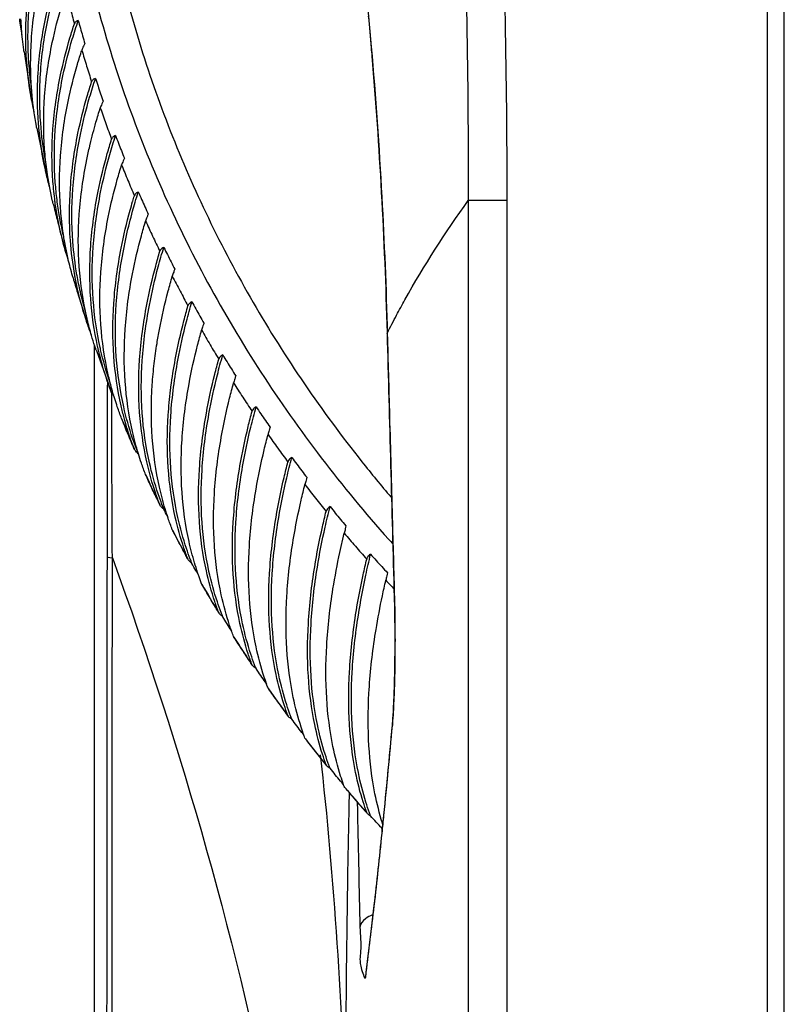
# Model space of a CAD drawing. Units: millimetres. Extents: x -4781 to -2422, y -8489 to -6013.
# Drawn here: x -3547 to -3490, y -7642 to -7569 of the extents above; entities that cross this region are included whole.
import ezdxf

# ---------------------------------------------------------------- set-up
doc = ezdxf.new("R2010")
doc.units = ezdxf.units.MM

msp = doc.modelspace()

# ---------------------------------------------------------------- linework, layer by layer
at = {"color": 3, "linetype": 'Continuous'}
for p, q in [((-3491.252, -7976.617), (-3491.252, -7181.139)), ((-3490.002, -7980.371), (-3490.002, -7346.121)), ((-3547.041, -7570.913), (-3546.55, -7574.057)), ((-3546.081, -7576.649), (-3545.441, -7579.753)), ((-3510.823, -7582.067), (-3513.709, -7582.067)), ((-3513.709, -7582.067), (-3513.709, -7975.933)), ((-3510.823, -7582.067), (-3510.823, -7975.933)), ((-3519.786, -7592.072), (-3519.782, -7591.993)), ((-3541.752, -7920.114), (-3541.752, -7592.911)), ((-3541.614, -7593.328), (-3540.557, -7596.255)), ((-3540.471, -7596.482), (-3540.557, -7596.255)), ((-3539.72, -7598.418), (-3539.721, -7598.415)), ((-3538.758, -7600.732), (-3538.763, -7600.721)), ((-3537.913, -7602.639), (-3537.92, -7602.623)), ((-3536.84, -7604.914), (-3536.851, -7604.89)), ((-3535.905, -7606.784), (-3535.917, -7606.756)), ((-3523.346, -7608.458), (-3523.016, -7607.022)), ((-3534.722, -7609.016), (-3534.739, -7608.979)), ((-3533.698, -7610.844), (-3533.716, -7610.807)), ((-3519.25, -7611.892), (-3519.247, -7611.809)), ((-3532.407, -7613.03), (-3532.431, -7612.981)), ((-3531.298, -7614.813), (-3531.32, -7614.767)), ((-3529.9, -7616.949), (-3529.932, -7616.889)), ((-3528.708, -7618.683), (-3528.735, -7618.629)), ((-3527.206, -7620.765), (-3527.245, -7620.695)), ((-3519.397, -7621.163), (-3519.405, -7621.433)), ((-3519.397, -7621.163), (-3519.397, -7621.163)), ((-3525.935, -7622.446), (-3525.966, -7622.387)), ((-3524.33, -7624.471), (-3524.377, -7624.391)), ((-3522.983, -7626.095), (-3523.016, -7626.031)), ((-3521.278, -7628.059), (-3521.332, -7627.972)), ((-3521.398, -7639.969), (-3521.419, -7640.354)), ((-3521.398, -7639.969), (-3521.402, -7639.999)), ((-3521.397, -7639.966), (-3521.398, -7639.969))]:
    msp.add_line(p, q, dxfattribs=at)
msp.add_lwpolyline([(-3540.79, -7608.814), (-3540.74, -7608.831), (-3540.614, -7608.847), (-3540.413, -7608.863)], dxfattribs=at)
for points, start_tangent, end_tangent in [([(-3526.915, -7426.883), (-3518.002, -7478.079), (-3512.621, -7529.948), (-3510.823, -7582.067)], (0.205502, -0.978657), (0, -1)), ([(-3529.703, -7427.48), (-3520.843, -7478.498), (-3515.495, -7530.164), (-3513.709, -7582.067)], (0.205007, -0.97876), (-0.000033, -1)), ([(-3543.479, -7528.85), (-3544.394, -7536.41), (-3544.679, -7544.022), (-3544.331, -7551.638), (-3543.35, -7559.211), (-3541.742, -7566.696), (-3539.517, -7574.051), (-3536.687, -7581.235), (-3533.267, -7588.21), (-3529.275, -7594.936), (-3524.736, -7601.374), (-3519.681, -7607.482), (-3519.374, -7607.823)], (-0.161102, -0.986938), (0.669814, -0.742529)), ([(-3541.289, -7529.576), (-3542.046, -7535.724), (-3542.389, -7542.626), (-3542.201, -7549.525), (-3541.479, -7556.424), (-3540.216, -7563.304), (-3538.407, -7570.137), (-3536.067, -7576.843), (-3533.21, -7583.377), (-3529.853, -7589.707), (-3526.007, -7595.812), (-3521.694, -7601.659), (-3519.509, -7604.312)], (-0.156243, -0.987719), (0.6488, -0.760959)), ([(-3546.476, -7569.831), (-3546.471, -7569.766), (-3545.887, -7565.736), (-3545.176, -7563.012), (-3544.84, -7561.978)], (0.070555, 0.997508), (0.323197, 0.946332)), ([(-3521.909, -7561.408), (-3520.988, -7570.542), (-3520.197, -7581.796), (-3519.786, -7592.072)], (0.114491, -0.993424), (0.026414, -0.999651)), ([(-3545.863, -7574.504), (-3545.791, -7572.321), (-3545.211, -7568.281), (-3544.503, -7565.545), (-3544.053, -7564.163)], (-0.007373, 0.999973), (0.328716, 0.944429)), ([(-3546.035, -7574.504), (-3545.964, -7572.226), (-3545.384, -7568.182), (-3544.675, -7565.442), (-3544.341, -7564.4)], (-0.010836, 0.999941), (0.319487, 0.947591)), ([(-3546.894, -7570.737), (-3546.841, -7567.719), (-3546.588, -7565.492)], (-0.039021, 0.999238), (0.151716, 0.988424)), ([(-3546.491, -7573.447), (-3546.673, -7571.765), (-3546.673, -7567.821), (-3546.408, -7565.518)], (-0.139958, 0.990157), (0.15439, 0.98801)), ([(-3545.424, -7578.997), (-3545.495, -7578.204), (-3545.495, -7574.255), (-3544.917, -7570.203), (-3544.211, -7567.452), (-3543.878, -7566.404)], (-0.105067, 0.994465), (0.316934, 0.948448)), ([(-3543.878, -7566.404), (-3543.578, -7567.606), (-3543.263, -7568.804)], (0.235756, -0.971812), (0.261089, -0.965315)), ([(-3547.182, -7569.67), (-3547.366, -7568.45)], (-0.172383, 0.98503), (-0.125725, 0.992065)), ([(-3547.062, -7570.757), (-3547.228, -7569.19), (-3547.274, -7568.431)], (-0.13536, 0.990796), (-0.045744, 0.998953)), ([(-3544.564, -7582.011), (-3544.692, -7580.725), (-3544.692, -7576.781), (-3544.118, -7572.719), (-3543.417, -7569.955), (-3542.971, -7568.556)], (-0.12405, 0.992276), (0.321952, 0.946756)), ([(-3542.971, -7568.556), (-3543.109, -7568.616), (-3543.205, -7568.699), (-3543.263, -7568.804)], (-0.958902, -0.283738), (-0.312998, -0.949754)), ([(-3542.971, -7568.556), (-3542.811, -7569.138), (-3542.647, -7569.72), (-3542.479, -7570.3)], (0.26233, -0.964978), (0.280721, -0.95979)), ([(-3520.973, -7570.624), (-3521.187, -7568.245)], (-0.086093, 0.996287), (-0.093232, 0.995644)), ([(-3544.717, -7582.119), (-3544.87, -7580.641), (-3544.87, -7576.693), (-3544.295, -7572.627), (-3543.593, -7569.86), (-3543.263, -7568.804)], (-0.131548, 0.99131), (0.312993, 0.949756)), ([(-3546.444, -7574.046), (-3546.471, -7573.714), (-3546.487, -7570.001)], (-0.087551, 0.99616), (0.064401, 0.997924)), ([(-3546.487, -7570.001), (-3546.476, -7569.831)], (0.064401, 0.997924), (0.070555, 0.997508)), ([(-3547.041, -7570.913), (-3547.062, -7570.757)], (-0.141325, 0.989963), (-0.13536, 0.990796)), ([(-3546.55, -7574.057), (-3546.841, -7571.668), (-3546.894, -7570.737)], (-0.167259, 0.985913), (-0.039021, 0.999238)), ([(-3544.236, -7583.408), (-3544.303, -7582.651), (-3544.303, -7578.703), (-3543.73, -7574.627), (-3543.032, -7571.849), (-3542.703, -7570.789)], (-0.103107, 0.99467), (0.310289, 0.950642)), ([(-3542.479, -7570.3), (-3542.579, -7570.494), (-3542.653, -7570.657), (-3542.703, -7570.789)], (-0.472187, -0.881498), (-0.31028, -0.950645)), ([(-3542.703, -7570.789), (-3542.345, -7571.977), (-3541.972, -7573.162)], (0.281958, -0.959427), (0.306825, -0.951766)), ([(-3519.782, -7591.993), (-3520.21, -7581.455), (-3520.921, -7571.232), (-3520.973, -7570.624)], (-0.026588, 0.999646), (-0.086093, 0.996287)), ([(-3543.067, -7587.655), (-3543.378, -7585.139), (-3543.378, -7581.195), (-3542.811, -7577.11), (-3542.118, -7574.319), (-3541.678, -7572.902)], (-0.17235, 0.985036), (0.314812, 0.949154)), ([(-3541.677, -7572.902), (-3541.817, -7572.967), (-3541.914, -7573.054), (-3541.972, -7573.162)], (-0.949433, -0.313969), (-0.30614, -0.951987)), ([(-3541.677, -7572.902), (-3541.489, -7573.478), (-3541.297, -7574.052), (-3541.101, -7574.626)], (0.30805, -0.95137), (0.326076, -0.945344)), ([(-3543.231, -7587.679), (-3543.56, -7585.062), (-3543.56, -7581.114), (-3542.992, -7577.025), (-3542.298, -7574.23), (-3541.972, -7573.162)], (-0.17626, 0.984344), (0.306126, 0.951991)), ([(-3546.523, -7574.213), (-3546.55, -7574.057)], (-0.173319, 0.984866), (-0.167259, 0.985913)), ([(-3546.28, -7575.419), (-3546.523, -7574.213)], (-0.220182, 0.975459), (-0.173319, 0.984866)), ([(-3546.431, -7574.19), (-3546.444, -7574.046)], (-0.093105, 0.995656), (-0.087551, 0.99616)), ([(-3546.11, -7576.495), (-3546.431, -7574.19)], (-0.182701, 0.983168), (-0.093105, 0.995656)), ([(-3545.941, -7576.466), (-3545.964, -7576.174), (-3546.035, -7574.504)], (-0.085777, 0.996314), (-0.010836, 0.999941)), ([(-3545.434, -7579.021), (-3545.791, -7576.265), (-3545.863, -7574.504)], (-0.182089, 0.983282), (-0.007373, 0.999973)), ([(-3541.101, -7574.626), (-3541.196, -7574.824), (-3541.267, -7574.989), (-3541.316, -7575.123)], (-0.446461, -0.894803), (-0.303275, -0.952903)), ([(-3542.078, -7577.859), (-3541.641, -7576.196), (-3541.316, -7575.123)], (0.231703, 0.972787), (0.303278, 0.952902)), ([(-3541.316, -7575.123), (-3540.901, -7576.296), (-3540.471, -7577.465)], (0.327285, -0.944926), (0.351629, -0.93614)), ([(-3546.081, -7576.649), (-3546.11, -7576.495)], (-0.188694, 0.982036), (-0.182701, 0.983168)), ([(-3545.926, -7576.634), (-3545.941, -7576.466)], (-0.092278, 0.995733), (-0.085777, 0.996314)), ([(-3545.441, -7579.753), (-3545.926, -7576.634)], (-0.214456, 0.976734), (-0.092278, 0.995733)), ([(-3541.517, -7593.014), (-3542.037, -7589.426), (-3542.037, -7585.479), (-3541.477, -7581.368), (-3540.793, -7578.546), (-3540.471, -7577.465)], (-0.215414, 0.976523), (0.298903, 0.954284)), ([(-3541.329, -7593.096), (-3541.852, -7589.496), (-3541.852, -7585.552), (-3541.292, -7581.446), (-3540.609, -7578.627), (-3540.174, -7577.193)], (-0.216096, 0.976372), (0.307314, 0.951608)), ([(-3540.174, -7577.193), (-3540.315, -7577.264), (-3540.413, -7577.355), (-3540.471, -7577.465)], (-0.939171, -0.343449), (-0.298923, -0.954277)), ([(-3540.174, -7577.193), (-3539.958, -7577.761), (-3539.739, -7578.327), (-3539.515, -7578.893)], (0.352818, -0.935692), (0.370439, -0.928857)), ([(-3542.328, -7590.841), (-3542.896, -7587.047), (-3542.896, -7583.099), (-3542.331, -7579.001), (-3542.108, -7577.982)], (-0.224125, 0.97456), (0.228278, 0.973596)), ([(-3542.108, -7577.982), (-3542.078, -7577.859)], (0.228278, 0.973596), (0.231703, 0.972787)), ([(-3545.404, -7579.18), (-3545.434, -7579.021)], (-0.18834, 0.982104), (-0.182089, 0.983282)), ([(-3545.335, -7579.737), (-3545.424, -7578.997)], (-0.133971, 0.990985), (-0.105067, 0.994465)), ([(-3539.515, -7578.893), (-3539.605, -7579.094), (-3539.673, -7579.262), (-3539.721, -7579.398)], (-0.420312, -0.90738), (-0.295919, -0.955213)), ([(-3545.407, -7579.907), (-3545.441, -7579.753)], (-0.220579, 0.975369), (-0.214456, 0.976734)), ([(-3545.315, -7579.879), (-3545.335, -7579.737)], (-0.139528, 0.990218), (-0.133971, 0.990985)), ([(-3540.472, -7596.135), (-3540.721, -7595.143), (-3541.278, -7591.384), (-3541.278, -7587.436), (-3540.721, -7583.316), (-3540.041, -7580.484), (-3539.721, -7579.398)], (-0.264063, 0.964505), (0.295916, 0.955214)), ([(-3539.721, -7579.398), (-3539.249, -7580.554), (-3538.763, -7581.705)], (0.37162, -0.928385), (0.395371, -0.918521)), ([(-3545.107, -7581.097), (-3545.384, -7580.01), (-3545.407, -7579.907)], (-0.267636, 0.96352), (-0.220579, 0.975369)), ([(-3544.887, -7582.157), (-3544.917, -7582.03), (-3545.315, -7579.879)], (-0.229706, 0.97326), (-0.139528, 0.990218)), ([(-3544.373, -7583.281), (-3544.564, -7582.011)], (-0.174207, 0.984709), (-0.12405, 0.992276)), ([(-3538.889, -7582.127), (-3538.763, -7581.705)], (0.281597, 0.959533), (0.291338, 0.95662)), ([(-3538.465, -7581.422), (-3538.607, -7581.498), (-3538.705, -7581.593), (-3538.763, -7581.705)], (-0.928146, -0.372217), (-0.291365, -0.956612)), ([(-3538.697, -7582.184), (-3538.465, -7581.422)], (0.282015, 0.95941), (0.299473, 0.954105)), ([(-3538.465, -7581.422), (-3538.222, -7581.98), (-3537.975, -7582.538), (-3537.724, -7583.094)], (0.396538, -0.918018), (0.413699, -0.910414)), ([(-3544.851, -7582.308), (-3544.887, -7582.157)], (-0.235749, 0.971814), (-0.229706, 0.97326)), ([(-3544.851, -7582.308), (-3544.562, -7583.474)], (0.235764, -0.97181), (0.245443, -0.969411)), ([(-3544.695, -7582.285), (-3544.717, -7582.119)], (-0.138066, 0.990423), (-0.131548, 0.99131)), ([(-3544.504, -7583.45), (-3544.695, -7582.285)], (-0.184171, 0.982894), (-0.138066, 0.990423)), ([(-3539.53, -7598.371), (-3539.753, -7597.473), (-3540.304, -7593.727), (-3540.304, -7589.779), (-3539.753, -7585.647), (-3539.08, -7582.798), (-3538.895, -7582.146)], (-0.259503, 0.965742), (0.281139, 0.959667)), ([(-3539.346, -7584.68), (-3538.893, -7582.873), (-3538.697, -7582.184)], (0.220137, 0.975469), (0.282015, 0.95941)), ([(-3538.895, -7582.146), (-3538.889, -7582.127)], (0.281139, 0.959667), (0.281597, 0.959533)), ([(-3519.095, -7590.671), (-3518.461, -7589.51), (-3513.709, -7582.067)], (0.470816, 0.882231), (0.583516, 0.812102)), ([(-3544.562, -7583.474), (-3544.067, -7585.363)], (0.245443, -0.969411), (0.261118, -0.965307)), ([(-3544.067, -7585.363), (-3544.295, -7584.454), (-3544.504, -7583.45)], (-0.261156, 0.965297), (-0.184171, 0.982894)), ([(-3544.348, -7583.419), (-3544.373, -7583.281)], (-0.17972, 0.983718), (-0.174207, 0.984709)), ([(-3544.047, -7584.835), (-3544.118, -7584.534), (-3544.348, -7583.419)], (-0.236673, 0.971589), (-0.17972, 0.983718)), ([(-3543.96, -7585.342), (-3544.236, -7583.408)], (-0.179422, 0.983772), (-0.103107, 0.99467)), ([(-3537.724, -7583.094), (-3537.809, -7583.299), (-3537.874, -7583.469), (-3537.92, -7583.607)], (-0.393768, -0.91921), (-0.288228, -0.957562)), ([(-3538.461, -7601.056), (-3538.903, -7599.39), (-3539.451, -7595.653), (-3539.451, -7591.705), (-3538.903, -7587.564), (-3538.235, -7584.705), (-3537.92, -7583.607)], (-0.292064, 0.956399), (0.288219, 0.957564)), ([(-3537.92, -7583.607), (-3537.393, -7584.743), (-3536.851, -7585.874)], (0.414854, -0.909888), (0.437958, -0.898995)), ([(-3538.613, -7600.678), (-3538.893, -7599.906), (-3539.565, -7597.532), (-3540.116, -7593.789), (-3540.116, -7589.846), (-3539.565, -7585.718), (-3539.346, -7584.68)], (-0.356811, 0.934177), (0.220137, 0.975469)), ([(-3544.026, -7585.515), (-3544.067, -7585.363)], (-0.267287, 0.963617), (-0.261156, 0.965297)), ([(-3543.67, -7586.686), (-3544.026, -7585.515)], (-0.314318, 0.949318), (-0.267287, 0.963617)), ([(-3543.934, -7585.482), (-3543.96, -7585.342)], (-0.185053, 0.982729), (-0.179422, 0.983772)), ([(-3543.402, -7587.725), (-3543.73, -7586.455), (-3543.934, -7585.482)], (-0.275941, 0.961174), (-0.185053, 0.982729)), ([(-3536.691, -7604.859), (-3536.972, -7604.079), (-3537.632, -7601.731), (-3538.174, -7598.01), (-3538.174, -7594.067), (-3537.632, -7589.918), (-3536.972, -7587.046), (-3536.552, -7585.579)], (-0.356647, 0.934239), (0.291304, 0.95663)), ([(-3536.552, -7585.579), (-3536.695, -7585.661), (-3536.794, -7585.76), (-3536.851, -7585.874)], (-0.916369, -0.400334), (-0.283481, -0.958978)), ([(-3536.552, -7585.579), (-3536.282, -7586.128), (-3536.008, -7586.675), (-3535.731, -7587.22)], (0.439088, -0.898444), (0.455762, -0.890101)), ([(-3536.851, -7604.89), (-3537.163, -7604.031), (-3537.823, -7601.68), (-3538.365, -7597.956), (-3538.365, -7594.008), (-3537.823, -7589.854), (-3537.163, -7586.98), (-3536.851, -7585.874)], (-0.360259, 0.932852), (0.283448, 0.958988)), ([(-3543.365, -7587.851), (-3543.402, -7587.725)], (-0.281065, 0.959689), (-0.275941, 0.961174)), ([(-3543.359, -7587.874), (-3543.365, -7587.851)], (-0.281992, 0.959417), (-0.281065, 0.959689)), ([(-3543.359, -7587.874), (-3543.029, -7588.976), (-3542.436, -7590.868)], (0.281977, -0.959421), (0.306865, -0.951753)), ([(-3543.207, -7587.811), (-3543.231, -7587.679)], (-0.181588, 0.983375), (-0.17626, 0.984344)), ([(-3543.201, -7587.843), (-3543.207, -7587.811)], (-0.182882, 0.983135), (-0.181588, 0.983375)), ([(-3542.436, -7590.868), (-3542.992, -7588.852), (-3543.201, -7587.843)], (-0.306814, 0.951769), (-0.182882, 0.983135)), ([(-3543.063, -7587.682), (-3543.067, -7587.655)], (-0.173402, 0.984851), (-0.17235, 0.985036)), ([(-3542.424, -7590.394), (-3542.811, -7588.925), (-3543.063, -7587.682)], (-0.284371, 0.958714), (-0.173402, 0.984851)), ([(-3537.064, -7592.783), (-3536.882, -7591.736), (-3536.226, -7588.851), (-3535.917, -7587.741)], (0.157753, 0.987479), (0.280203, 0.959941)), ([(-3535.731, -7587.22), (-3535.811, -7587.429), (-3535.873, -7587.601), (-3535.917, -7587.741)], (-0.366844, -0.930282), (-0.280216, -0.959937)), ([(-3535.917, -7587.741), (-3535.336, -7588.856), (-3534.739, -7589.964)], (0.456876, -0.88953), (0.479286, -0.877659)), ([(-3536.016, -7596.035), (-3535.692, -7593.982), (-3535.044, -7591.082), (-3534.739, -7589.964)], (0.12783, 0.991796), (0.275246, 0.961374)), ([(-3535.818, -7596.06), (-3535.498, -7594.038), (-3534.852, -7591.141), (-3534.44, -7589.657)], (0.128656, 0.991689), (0.282822, 0.959172)), ([(-3534.44, -7589.657), (-3534.584, -7589.745), (-3534.683, -7589.847), (-3534.739, -7589.964)], (-0.903887, -0.427771), (-0.275284, -0.961363)), ([(-3534.44, -7589.657), (-3534.144, -7590.195), (-3533.844, -7590.73), (-3533.54, -7591.265)], (0.480379, -0.877061), (0.496521, -0.868024)), ([(-3542.384, -7591.027), (-3542.436, -7590.868)], (-0.313373, 0.94963), (-0.306814, 0.951769)), ([(-3542.295, -7590.981), (-3542.328, -7590.841)], (-0.229892, 0.973216), (-0.224125, 0.97456)), ([(-3519.782, -7591.993), (-3519.095, -7590.671)], (0.451006, 0.892521), (0.470816, 0.882231)), ([(-3541.98, -7592.157), (-3542.298, -7591.283), (-3542.384, -7591.027)], (-0.36003, 0.932941), (-0.313373, 0.94963)), ([(-3541.979, -7592.182), (-3542.295, -7590.981)], (-0.279588, 0.96012), (-0.229892, 0.973216)), ([(-3533.54, -7591.265), (-3533.615, -7591.476), (-3533.673, -7591.651), (-3533.716, -7591.792)], (-0.339566, -0.940582), (-0.271897, -0.962326)), ([(-3541.727, -7592.994), (-3541.979, -7592.182)], (-0.313347, 0.949639), (-0.279588, 0.96012)), ([(-3534.25, -7609.235), (-3534.66, -7607.65), (-3535.186, -7603.955), (-3535.186, -7600.008), (-3534.66, -7595.825), (-3534.018, -7592.915), (-3533.716, -7591.792)], (-0.285557, 0.958362), (0.27188, 0.962331)), ([(-3533.716, -7591.792), (-3533.081, -7592.883), (-3532.431, -7593.967)], (0.497606, -0.867403), (0.519268, -0.854612)), ([(-3519.786, -7592.072), (-3519.622, -7598.228), (-3519.415, -7605.87), (-3519.25, -7611.892)], (0.026414, -0.999651), (0.027572, -0.99962)), ([(-3519.247, -7611.809), (-3519.517, -7601.901), (-3519.782, -7591.993)], (-0.027593, 0.999619), (-0.026433, 0.999651)), ([(-3541.614, -7593.328), (-3541.641, -7593.248), (-3541.727, -7592.994)], (-0.327251, 0.944938), (-0.313347, 0.949639)), ([(-3541.492, -7593.127), (-3541.517, -7593.014)], (-0.220123, 0.975472), (-0.215414, 0.976523)), ([(-3540.547, -7595.84), (-3540.609, -7595.661), (-3541.292, -7593.26), (-3541.329, -7593.096)], (-0.331355, 0.943506), (-0.216096, 0.976372)), ([(-3537.273, -7594.295), (-3537.064, -7592.783)], (0.114921, 0.993375), (0.157753, 0.987479)), ([(-3541.455, -7593.288), (-3541.477, -7593.195), (-3541.492, -7593.127)], (-0.226845, 0.973931), (-0.220123, 0.975472)), ([(-3540.557, -7596.255), (-3540.793, -7595.598), (-3541.455, -7593.288)], (-0.351698, 0.936114), (-0.226845, 0.973931)), ([(-3532.252, -7612.974), (-3532.535, -7612.179), (-3533.167, -7609.882), (-3533.685, -7606.204), (-3533.685, -7602.261), (-3533.167, -7598.07), (-3532.535, -7595.148), (-3532.132, -7593.649)], (-0.354222, 0.935161), (0.274041, 0.961718)), ([(-3532.132, -7593.649), (-3532.277, -7593.742), (-3532.375, -7593.848), (-3532.431, -7593.967)], (-0.89069, -0.454611), (-0.26679, -0.963755)), ([(-3532.132, -7593.649), (-3531.81, -7594.174), (-3531.484, -7594.697), (-3531.156, -7595.219)], (0.520328, -0.853966), (0.535912, -0.844274)), ([(-3536.456, -7605.185), (-3536.882, -7603.562), (-3537.419, -7599.846), (-3537.419, -7595.898), (-3537.273, -7594.295)], (-0.28905, 0.957314), (0.114921, 0.993375)), ([(-3532.431, -7612.981), (-3532.73, -7612.146), (-3533.362, -7609.847), (-3533.881, -7606.164), (-3533.881, -7602.217), (-3533.362, -7598.022), (-3532.73, -7595.097), (-3532.431, -7593.967)], (-0.356187, 0.934415), (0.266747, 0.963767)), ([(-3531.156, -7595.219), (-3531.225, -7595.434), (-3531.279, -7595.611), (-3531.32, -7595.754)], (-0.311957, -0.950096), (-0.263287, -0.964718)), ([(-3540.767, -7596.254), (-3540.765, -7595.7)], (0.00298, 0.999996), (0.003081, 0.999995)), ([(-3536.047, -7596.289), (-3536.016, -7596.035)], (0.120673, 0.992692), (0.12783, 0.991796)), ([(-3531.465, -7614.373), (-3531.616, -7613.937), (-3532.242, -7611.647), (-3532.756, -7607.973), (-3532.756, -7604.026), (-3532.242, -7599.823), (-3531.616, -7596.888), (-3531.32, -7595.754)], (-0.33617, 0.941801), (0.263266, 0.964723)), ([(-3531.32, -7595.754), (-3530.633, -7596.819), (-3529.932, -7597.876)], (0.536952, -0.843613), (0.557836, -0.829951)), ([(-3540.773, -7598.412), (-3540.767, -7596.254)], (0.002587, 0.999997), (0.00298, 0.999996)), ([(-3540.448, -7596.222), (-3540.472, -7596.135)], (-0.267744, 0.96349), (-0.264063, 0.964505)), ([(-3540.297, -7596.718), (-3540.315, -7596.7), (-3540.413, -7596.585), (-3540.471, -7596.482)], (-0.709985, 0.704217), (-0.361277, 0.932459)), ([(-3540.461, -7596.83), (-3540.461, -7596.482)], (-0.001681, 0.999999), (-0.001558, 0.999999)), ([(-3540.409, -7596.359), (-3540.448, -7596.222)], (-0.273563, 0.961854), (-0.267744, 0.96349)), ([(-3539.721, -7598.415), (-3540.041, -7597.536), (-3540.409, -7596.359)], (-0.361391, 0.932414), (-0.273563, 0.961854)), ([(-3534.739, -7608.979), (-3535.044, -7608.132), (-3535.692, -7605.807), (-3536.223, -7602.104), (-3536.223, -7598.157), (-3536.047, -7596.289)], (-0.358607, 0.933489), (0.120673, 0.992692)), ([(-3534.569, -7608.96), (-3534.852, -7608.173), (-3535.498, -7605.851), (-3536.029, -7602.151), (-3536.029, -7598.208), (-3535.818, -7596.06)], (-0.355798, 0.934563), (0.128656, 0.991689)), ([(-3540.457, -7598.416), (-3540.461, -7596.83)], (-0.002246, 0.999997), (-0.001681, 0.999999)), ([(-3529.932, -7616.889), (-3530.223, -7616.066), (-3530.84, -7613.791), (-3531.345, -7610.129), (-3531.345, -7606.182), (-3530.84, -7601.966), (-3530.223, -7599.017), (-3529.932, -7597.876)], (-0.352964, 0.935637), (0.257964, 0.966154)), ([(-3529.743, -7616.892), (-3530.026, -7616.091), (-3530.642, -7613.819), (-3531.147, -7610.16), (-3531.147, -7606.218), (-3530.642, -7602.007), (-3530.026, -7599.061), (-3529.634, -7597.546)], (-0.351876, 0.936047), (0.264975, 0.964255)), ([(-3529.633, -7597.546), (-3529.778, -7597.645), (-3529.877, -7597.755), (-3529.932, -7597.876)], (-0.876818, -0.480823), (-0.258011, -0.966142)), ([(-3529.633, -7597.546), (-3529.286, -7598.058), (-3528.935, -7598.568), (-3528.582, -7599.077)], (0.558849, -0.829269), (0.573848, -0.818962)), ([(-3540.79, -7608.814), (-3540.773, -7598.412)], (0.000771, 1), (0.002587, 0.999997)), ([(-3540.413, -7608.863), (-3540.457, -7598.416)], (-0.006314, 0.99998), (-0.002246, 0.999997)), ([(-3538.767, -7600.712), (-3539.249, -7599.57), (-3539.721, -7598.415)], (-0.395332, 0.918538), (-0.371665, 0.928367)), ([(-3539.72, -7598.418), (-3538.763, -7600.721)], (0.37167, -0.928365), (0.395306, -0.918549)), ([(-3538.763, -7600.721), (-3539.08, -7599.85), (-3539.53, -7598.371)], (-0.361178, 0.932497), (-0.259503, 0.965742)), ([(-3528.838, -7618.349), (-3529.023, -7617.811), (-3529.633, -7615.546), (-3530.134, -7611.891), (-3530.134, -7607.944), (-3529.633, -7603.722), (-3529.023, -7600.763), (-3528.735, -7599.617)], (-0.337735, 0.941241), (0.254374, 0.967106)), ([(-3528.582, -7599.077), (-3528.645, -7599.293), (-3528.696, -7599.473), (-3528.735, -7599.617)], (-0.284038, -0.958813), (-0.254397, -0.9671)), ([(-3528.735, -7599.617), (-3527.997, -7600.654), (-3527.245, -7601.683)], (0.574854, -0.818256), (0.594916, -0.803788)), ([(-3538.763, -7600.721), (-3538.767, -7600.712)], (-0.395424, 0.918499), (-0.395332, 0.918538)), ([(-3538.763, -7600.721), (-3538.758, -7600.732)], (0.395306, -0.918549), (0.395417, -0.918502)), ([(-3538.465, -7601.057), (-3538.607, -7600.934), (-3538.705, -7600.822), (-3538.758, -7600.732)], (-0.787005, 0.616946), (-0.39424, 0.919008)), ([(-3538.465, -7601.057), (-3538.613, -7600.678)], (-0.373505, 0.927628), (-0.356811, 0.934177)), ([(-3537.92, -7602.623), (-3538.235, -7601.756), (-3538.461, -7601.056)], (-0.360897, 0.932606), (-0.292064, 0.956399)), ([(-3527.245, -7620.695), (-3527.528, -7619.883), (-3528.128, -7617.632), (-3528.62, -7613.99), (-3528.62, -7610.043), (-3528.128, -7605.808), (-3527.528, -7602.835), (-3527.245, -7601.683)], (-0.348902, 0.937159), (0.248911, 0.968526)), ([(-3527.048, -7620.709), (-3527.33, -7619.901), (-3527.929, -7617.652), (-3528.42, -7614.014), (-3528.42, -7610.071), (-3527.929, -7605.841), (-3527.33, -7602.871), (-3526.948, -7601.341)], (-0.348714, 0.937229), (0.255637, 0.966773)), ([(-3526.948, -7601.341), (-3527.093, -7601.446), (-3527.191, -7601.56), (-3527.245, -7601.683)], (-0.86227, -0.506448), (-0.248961, -0.968514)), ([(-3526.948, -7601.341), (-3526.576, -7601.839), (-3526.201, -7602.335), (-3525.823, -7602.829)], (0.595899, -0.80306), (0.610285, -0.792182)), ([(-3537.913, -7602.639), (-3537.92, -7602.623)], (-0.415077, 0.909786), (-0.414912, 0.909861)), ([(-3537.913, -7602.639), (-3536.852, -7604.89)], (0.414902, -0.909866), (0.437792, -0.899076)), ([(-3537.871, -7602.73), (-3537.913, -7602.639)], (-0.416011, 0.90936), (-0.415077, 0.909786)), ([(-3536.902, -7604.785), (-3537.393, -7603.759), (-3537.871, -7602.73)], (-0.436958, 0.899482), (-0.416011, 0.90936)), ([(-3526.039, -7622.184), (-3526.245, -7621.579), (-3526.838, -7619.338), (-3527.324, -7615.703), (-3527.324, -7611.756), (-3526.838, -7607.514), (-3526.245, -7604.532), (-3525.966, -7603.376)], (-0.336944, 0.941525), (0.245216, 0.969468)), ([(-3525.823, -7602.829), (-3525.881, -7603.048), (-3525.928, -7603.23), (-3525.966, -7603.376)], (-0.255838, -0.96672), (-0.245241, -0.969462)), ([(-3525.966, -7603.376), (-3525.178, -7604.383), (-3524.377, -7605.381)], (0.611246, -0.79144), (0.630467, -0.776216)), ([(-3536.852, -7604.89), (-3536.84, -7604.914)], (0.437792, -0.899076), (0.438034, -0.898959)), ([(-3536.552, -7605.214), (-3536.695, -7605.096), (-3536.794, -7604.988), (-3536.84, -7604.914)], (-0.804483, 0.593976), (-0.43674, 0.899588)), ([(-3536.552, -7605.214), (-3536.691, -7604.859)], (-0.372758, 0.927929), (-0.356647, 0.934239)), ([(-3536.242, -7605.843), (-3536.282, -7605.762), (-3536.552, -7605.214)], (-0.445559, 0.895253), (-0.439154, 0.898412)), ([(-3535.917, -7606.756), (-3536.226, -7605.902), (-3536.456, -7605.185)], (-0.359689, 0.933072), (-0.28905, 0.957314)), ([(-3524.377, -7624.391), (-3524.651, -7623.591), (-3525.233, -7621.363), (-3525.71, -7617.74), (-3525.71, -7613.793), (-3525.233, -7609.54), (-3524.651, -7606.544), (-3524.377, -7605.381)], (-0.343964, 0.938983), (0.239601, 0.970872)), ([(-3524.172, -7624.416), (-3524.452, -7623.6), (-3525.033, -7621.375), (-3525.509, -7617.756), (-3525.509, -7613.814), (-3525.033, -7609.565), (-3524.452, -7606.572), (-3524.082, -7605.028)], (-0.344688, 0.938717), (0.246039, 0.96926)), ([(-3524.082, -7605.028), (-3524.226, -7605.138), (-3524.323, -7605.256), (-3524.377, -7605.381)], (-0.847074, -0.531475), (-0.239653, -0.970859)), ([(-3524.082, -7605.028), (-3523.686, -7605.511), (-3523.288, -7605.991), (-3522.886, -7606.47)], (0.631402, -0.775456), (0.645165, -0.764043)), ([(-3535.903, -7606.783), (-3535.917, -7606.756)], (-0.457221, 0.889353), (-0.456948, 0.889493)), ([(-3535.905, -7606.784), (-3534.742, -7608.98)], (0.456937, -0.889499), (0.479024, -0.877802)), ([(-3535.767, -7607.047), (-3535.903, -7606.783)], (-0.459894, 0.887974), (-0.457221, 0.889353)), ([(-3534.896, -7608.691), (-3535.336, -7607.87), (-3535.767, -7607.047)], (-0.47647, 0.879191), (-0.459894, 0.887974)), ([(-3522.886, -7606.47), (-3522.938, -7606.691), (-3522.981, -7606.875), (-3523.016, -7607.022)], (-0.22738, -0.973806), (-0.235833, -0.971794)), ([(-3523.016, -7607.022), (-3522.181, -7607.997), (-3521.332, -7608.963)], (0.646084, -0.763267), (0.664438, -0.747343)), ([(-3523.069, -7625.886), (-3523.287, -7625.235), (-3523.861, -7623.016), (-3524.332, -7619.401), (-3524.332, -7615.454), (-3523.861, -7611.194), (-3523.346, -7608.458)], (-0.334338, 0.942453), (0.210983, 0.97749)), ([(-3521.121, -7628.006), (-3521.397, -7627.184), (-3521.959, -7624.981), (-3522.42, -7621.381), (-3522.42, -7617.439), (-3521.959, -7613.172), (-3521.397, -7610.157), (-3521.04, -7608.598)], (-0.339751, 0.940516), (0.236196, 0.971705)), ([(-3521.04, -7608.598), (-3521.183, -7608.714), (-3521.28, -7608.836), (-3521.332, -7608.963)], (-0.83123, -0.555929), (-0.230099, -0.973167)), ([(-3521.04, -7608.598), (-3520.621, -7609.065), (-3520.199, -7609.53), (-3519.775, -7609.992)], (0.665328, -0.746551), (0.678443, -0.734653)), ([(-3541.055, -7976.977), (-3540.971, -7854.36), (-3540.883, -7731.554), (-3540.79, -7608.814)], (0.000665, 1), (0.000775, 1)), ([(-3540.492, -7977.038), (-3540.484, -7854.417), (-3540.456, -7731.606), (-3540.413, -7608.863)], (-0.000016, 1), (0.000406, 1)), ([(-3540.413, -7608.863), (-3528.002, -7653.209), (-3523.053, -7698.015)], (0.342246, -0.93961), (0.024223, -0.999707)), ([(-3534.739, -7608.979), (-3534.896, -7608.691)], (-0.479366, 0.877615), (-0.47647, 0.879191)), ([(-3534.44, -7609.291), (-3534.584, -7609.179), (-3534.683, -7609.075), (-3534.722, -7609.016)], (-0.82135, 0.570425), (-0.478722, 0.877967)), ([(-3534.44, -7609.291), (-3534.569, -7608.96)], (-0.371261, 0.928529), (-0.355798, 0.934563)), ([(-3533.921, -7610.227), (-3534.144, -7609.828), (-3534.44, -7609.291)], (-0.489879, 0.87179), (-0.480461, 0.877016)), ([(-3533.927, -7610.23), (-3534.018, -7609.965), (-3534.25, -7609.235)], (-0.33083, 0.94369), (-0.285557, 0.958362)), ([(-3521.332, -7627.972), (-3521.597, -7627.182), (-3522.16, -7624.977), (-3522.621, -7621.372), (-3522.621, -7617.426), (-3522.16, -7613.155), (-3521.597, -7610.137), (-3521.332, -7608.963)], (-0.338115, 0.941105), (0.230045, 0.97318)), ([(-3519.775, -7609.992), (-3519.821, -7610.215), (-3519.86, -7610.4), (-3519.894, -7610.549)], (-0.198693, -0.980062), (-0.226184, -0.974085)), ([(-3533.716, -7610.807), (-3533.927, -7610.23)], (-0.357733, 0.933824), (-0.33083, 0.94369)), ([(-3533.695, -7610.843), (-3533.716, -7610.807)], (-0.498053, 0.867147), (-0.497693, 0.867353)), ([(-3520.63, -7614.251), (-3520.155, -7611.726), (-3519.894, -7610.549)], (0.161566, 0.986862), (0.226156, 0.974091)), ([(-3519.894, -7610.549), (-3519.27, -7611.217)], (0.679329, -0.733834), (0.685568, -0.728009)), ([(-3533.698, -7610.844), (-3532.435, -7612.983)], (0.497672, -0.867365), (0.518933, -0.854815)), ([(-3533.399, -7611.354), (-3533.695, -7610.843)], (-0.503164, 0.864191), (-0.498053, 0.867147)), ([(-3532.758, -7612.44), (-3533.081, -7611.897), (-3533.399, -7611.354)], (-0.513983, 0.857801), (-0.503164, 0.864191)), ([(-3519.31, -7620.011), (-3519.242, -7618.173), (-3519.208, -7616.085), (-3519.209, -7613.901), (-3519.247, -7611.809)], (0.049155, 0.998791), (-0.027657, 0.999617)), ([(-3519.25, -7611.891), (-3519.215, -7613.849), (-3519.211, -7615.766), (-3519.233, -7617.519), (-3519.275, -7619.027)], (0.027175, -0.999631), (-0.04512, -0.998982)), ([(-3532.431, -7612.981), (-3532.758, -7612.44)], (-0.519364, 0.854553), (-0.513983, 0.857801)), ([(-3532.132, -7613.282), (-3532.277, -7613.175), (-3532.375, -7613.075), (-3532.407, -7613.03)], (-0.837577, 0.54632), (-0.519608, 0.854405)), ([(-3532.132, -7613.282), (-3532.252, -7612.974)], (-0.368975, 0.929439), (-0.354222, 0.935161)), ([(-3531.459, -7614.371), (-3531.484, -7614.33), (-3531.81, -7613.807), (-3532.132, -7613.282)], (-0.531249, 0.847216), (-0.520423, 0.853909)), ([(-3531.32, -7614.767), (-3531.465, -7614.373)], (-0.354996, 0.934868), (-0.33617, 0.941801)), ([(-3520.139, -7628.823), (-3520.155, -7628.771), (-3520.71, -7626.575), (-3521.164, -7622.978), (-3521.164, -7619.031), (-3520.71, -7614.753), (-3520.63, -7614.251)], (-0.298462, 0.954421), (0.161566, 0.986862)), ([(-3531.293, -7614.81), (-3531.32, -7614.767)], (-0.537482, 0.843275), (-0.537056, 0.843546)), ([(-3531.298, -7614.813), (-3530.502, -7616.043), (-3529.938, -7616.893)], (0.537013, -0.843574), (0.557448, -0.830212)), ([(-3529.932, -7616.889), (-3530.633, -7615.832), (-3531.293, -7614.81)], (-0.557949, 0.829875), (-0.537482, 0.843275)), ([(-3529.633, -7617.178), (-3529.778, -7617.077), (-3529.877, -7616.981), (-3529.9, -7616.949)], (-0.853169, 0.521634), (-0.55861, 0.82943)), ([(-3529.634, -7617.178), (-3529.743, -7616.892)], (-0.365863, 0.930669), (-0.351876, 0.936047)), ([(-3528.833, -7618.348), (-3528.935, -7618.2), (-3529.286, -7617.689), (-3529.633, -7617.178)], (-0.570446, 0.821335), (-0.558967, 0.82919)), ([(-3528.735, -7618.629), (-3528.838, -7618.349)], (-0.351442, 0.93621), (-0.337735, 0.941241)), ([(-3528.701, -7618.678), (-3528.735, -7618.629)], (-0.575448, 0.817839), (-0.574976, 0.81817)), ([(-3528.708, -7618.683), (-3527.254, -7620.701)], (0.574921, -0.818209), (0.59449, -0.804103)), ([(-3527.245, -7620.695), (-3527.997, -7619.666), (-3528.701, -7618.678)], (-0.595048, 0.80369), (-0.575448, 0.817839)), ([(-3519.275, -7619.027), (-3519.331, -7620.231), (-3519.391, -7621.096), (-3519.4, -7621.162)], (-0.04512, -0.998982), (-0.128942, -0.991652)), ([(-3519.382, -7621.164), (-3519.31, -7620.011)], (0.07945, 0.996839), (0.049155, 0.998791)), ([(-3526.948, -7620.972), (-3527.093, -7620.877), (-3527.191, -7620.784), (-3527.206, -7620.765)], (-0.868108, 0.496375), (-0.59552, 0.803341)), ([(-3526.948, -7620.972), (-3527.048, -7620.709)], (-0.361885, 0.932223), (-0.348714, 0.937229)), ([(-3526.035, -7622.183), (-3526.201, -7621.965), (-3526.576, -7621.469), (-3526.948, -7620.972)], (-0.607759, 0.794121), (-0.596027, 0.802964)), ([(-3519.397, -7621.163), (-3519.422, -7621.432)], (-0.089986, -0.995943), (-0.090318, -0.995913)), ([(-3519.405, -7621.433), (-3519.382, -7621.164)], (0.090138, 0.995929), (0.07945, 0.996839)), ([(-3520.093, -7628.654), (-3519.405, -7621.433)], (0.100259, 0.994961), (0.090067, 0.995936)), ([(-3519.422, -7621.432), (-3520.063, -7628.163)], (-0.090318, -0.995913), (-0.099873, -0.995)), ([(-3525.966, -7622.387), (-3526.039, -7622.184)], (-0.347033, 0.937853), (-0.336944, 0.941525)), ([(-3525.925, -7622.438), (-3525.966, -7622.387)], (-0.611887, 0.790945), (-0.611387, 0.791331)), ([(-3525.935, -7622.446), (-3524.388, -7624.4)], (0.611311, -0.79139), (0.630026, -0.776574)), ([(-3524.377, -7624.391), (-3525.178, -7623.393), (-3525.925, -7622.438)], (-0.630619, 0.776092), (-0.611887, 0.790945)), ([(-3524.816, -7623.64), (-3524.723, -7624.491)], (0.110105, -0.99392), (0.10748, -0.994207)), ([(-3524.723, -7624.491), (-3522.927, -7652.881)], (0.10748, -0.994207), (0.018034, -0.999837)), ([(-3524.082, -7624.657), (-3524.226, -7624.567), (-3524.323, -7624.479), (-3524.33, -7624.471)], (-0.88239, 0.470519), (-0.630156, 0.776468)), ([(-3524.082, -7624.657), (-3524.172, -7624.416)], (-0.357002, 0.934104), (-0.344688, 0.938717)), ([(-3523.066, -7625.885), (-3523.288, -7625.62), (-3523.686, -7625.139), (-3524.082, -7624.657)], (-0.643288, 0.765624), (-0.631555, 0.775331)), ([(-3523.016, -7626.031), (-3523.069, -7625.886)], (-0.341736, 0.939796), (-0.334338, 0.942453)), ([(-3522.971, -7626.085), (-3523.016, -7626.031)], (-0.646756, 0.762697), (-0.646245, 0.76313)), ([(-3522.983, -7626.095), (-3521.345, -7627.983)], (0.646152, -0.763209), (0.663996, -0.747736)), ([(-3521.332, -7627.972), (-3522.181, -7627.006), (-3522.971, -7626.085)], (-0.664611, 0.747189), (-0.646756, 0.762697)), ([(-3522.657, -7628.037), (-3522.625, -7626.508)], (0.020284, 0.999794), (0.021741, 0.999764)), ([(-3522.041, -7627.181), (-3522.022, -7628.075)], (0.020915, -0.999781), (0.020967, -0.99978)), ([(-3522.927, -7652.881), (-3522.815, -7637.85), (-3522.657, -7628.037)], (0.002814, 0.999996), (0.020284, 0.999794)), ([(-3522.022, -7628.075), (-3521.842, -7636.573)], (0.020967, -0.99978), (0.02147, -0.999769)), ([(-3521.04, -7628.226), (-3521.183, -7628.142), (-3521.278, -7628.059)], (-0.895994, 0.444067), (-0.662871, 0.748734)), ([(-3521.04, -7628.226), (-3521.121, -7628.006)], (-0.351173, 0.936311), (-0.339751, 0.940516)), ([(-3520.173, -7629.186), (-3520.199, -7629.157), (-3520.621, -7628.692), (-3521.04, -7628.226)], (-0.674562, 0.738218), (-0.665504, 0.746394)), ([(-3520.063, -7628.163), (-3520.201, -7629.524)], (-0.099873, -0.995), (-0.102148, -0.994769)), ([(-3520.182, -7629.526), (-3520.093, -7628.654)], (0.101703, 0.994815), (0.100259, 0.994961)), ([(-3521.37, -7639.972), (-3520.77, -7634.994), (-3520.182, -7629.526)], (0.127785, 0.991802), (0.101703, 0.994815)), ([(-3520.201, -7629.524), (-3520.786, -7634.936), (-3520.989, -7636.677)], (-0.102148, -0.994769), (-0.117883, -0.993028)), ([(-3520.903, -7635.65), (-3521.419, -7635.948), (-3521.842, -7636.573)], (-0.921321, -0.388804), (-0.091056, -0.995846)), ([(-3521.842, -7636.573), (-3521.787, -7638.383)], (0.021545, -0.999768), (-0.074134, -0.997248)), ([(-3520.989, -7636.677), (-3521.397, -7639.966)], (-0.117883, -0.993028), (-0.129227, -0.991615)), ([(-3521.787, -7638.383), (-3521.711, -7639.756), (-3521.419, -7640.354)], (-0.074134, -0.997248), (0.129111, 0.99163)), ([(-3521.419, -7640.354), (-3521.37, -7639.972)], (0.129235, 0.991614), (0.127785, 0.991802))]:
    msp.add_spline(points, degree=3, dxfattribs=dict(at, start_tangent=start_tangent, end_tangent=end_tangent))

doc.saveas('drawing.dxf')
